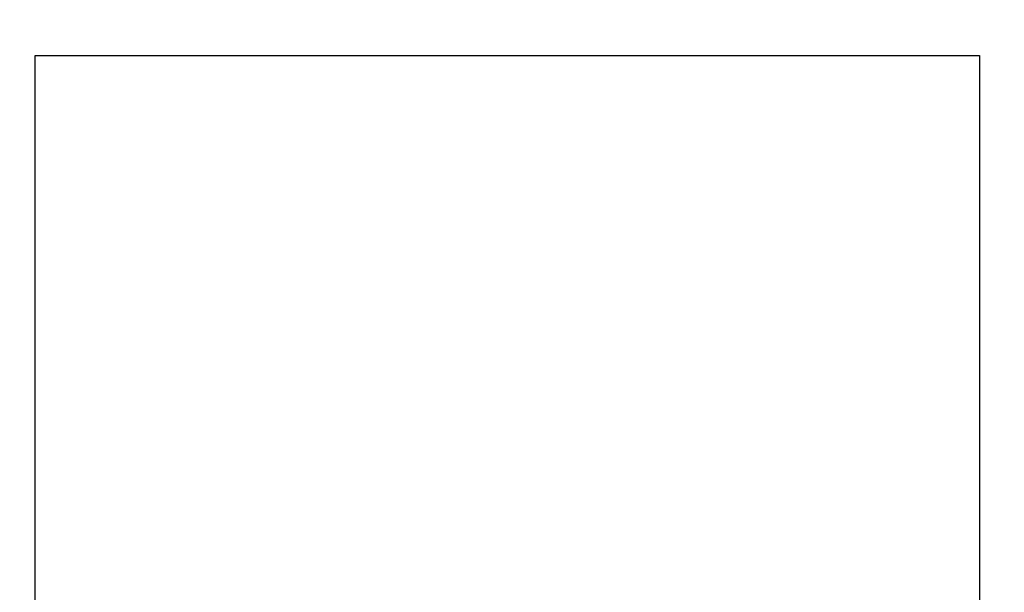
# Model space of a CAD drawing. Extents: x 0 to 594, y 0 to 420.
# Drawn here: x 386 to 392, y 165 to 168 of the extents above; entities that cross this region are included whole.
import ezdxf

# ---------------------------------------------------------------- set-up
doc = ezdxf.new("R2010")
doc.units = 0
doc.header["$LTSCALE"] = 32.67
doc.header["$MEASUREMENT"] = 0
doc.layers.get('Defpoints').update_dxf_attribs({"linetype": 'CONTINUOUS'})
doc.layers.add('11000_LEFT', color=7, linetype='CONTINUOUS')
doc.layers.add('11100_DIM_LEFT', color=7, linetype='CONTINUOUS')
doc.styles.add('SLDTEXTSTYLE0', font='TXT', dxfattribs={"width": 0.75})
doc.dimstyles.new('SLDDIMSTYLE0', dxfattribs={"dimtxt": 3.5, "dimasz": 3.302, "dimexe": 0, "dimexo": 0.0625, "dimgap": 0.875, "dimtad": 1, "dimrnd": 1e-09, "dimzin": 12, "dimdsep": 46, "dimtxsty": 'SLDTEXTSTYLE0', "dimsah": 1, "dimcen": 0.09, "dimadec": 0, "dimazin": 3, "dimtfac": 1, "dimtofl": 0, "dimtmove": 0, "dimatfit": 3, "dimfxl": 1, "dimfrac": 2, "dimtolj": 1, "dimtzin": 12, "dimarcsym": 0})

# ---------------------------------------------------------------- blocks, each defined once
blk = doc.blocks.new('*D75')
at = {"layer": '11100_DIM_LEFT', "color": 0, "lineweight": -2}
for p, q in [((457.6822, 194.5561), (457.6822, 134.3836)), ((382.7972, 157.6025), (382.7972, 134.3836)), ((386.0992, 134.3836), (454.3802, 134.3836))]:
    blk.add_line(p, q, dxfattribs=at)
at = {"layer": '11100_DIM_LEFT', "color": 0}
for points in [[(386.0992, 134.9339), (386.0992, 133.8332), (382.7972, 134.3836)], [(454.3802, 134.9339), (454.3802, 133.8332), (457.6822, 134.3836)]]:
    blk.add_solid(points, dxfattribs=at)
at = {"layer": 'Defpoints', "color": 0}
for p in [(457.6822, 194.6186), (382.7972, 157.665), (457.6822, 134.3836)]:
    blk.add_point(p, dxfattribs=at)
at = {"layer": '11100_DIM_LEFT', "color": 0, "insert": (416.8613, 138.7586), "char_height": 3.5, "attachment_point": 2, "style": 'SLDTEXTSTYLE0'}
blk.add_mtext('\\A1;74.9', dxfattribs=at)
blk = doc.blocks.new('*D76')
at = {"layer": '11100_DIM_LEFT', "color": 0, "lineweight": -2}
for p, q in [((456.9972, 207.6025), (456.9972, 145.9919)), ((382.7972, 157.6025), (382.7972, 145.9919)), ((453.6952, 145.9919), (386.0992, 145.9919))]:
    blk.add_line(p, q, dxfattribs=at)
at = {"layer": '11100_DIM_LEFT', "color": 0}
for points in [[(386.0992, 146.5422), (386.0992, 145.4415), (382.7972, 145.9919)], [(453.6952, 146.5422), (453.6952, 145.4415), (456.9972, 145.9919)]]:
    blk.add_solid(points, dxfattribs=at)
at = {"layer": 'Defpoints', "color": 0}
for p in [(456.9972, 207.665), (382.7972, 157.665), (382.7972, 145.9919)]:
    blk.add_point(p, dxfattribs=at)
at = {"layer": '11100_DIM_LEFT', "color": 0, "insert": (417.7665, 150.3669), "char_height": 3.5, "attachment_point": 2, "style": 'SLDTEXTSTYLE0'}
blk.add_mtext('\\A1;74.2', dxfattribs=at)

msp = doc.modelspace()

# ---------------------------------------------------------------- linework, layer by layer
at = {"layer": '11000_LEFT'}
for p, q in [((386.3972, 168.065), (392.1972, 168.065)), ((386.3972, 162.265), (386.3972, 168.065)), ((392.1972, 168.065), (392.1972, 162.265))]:
    msp.add_line(p, q, dxfattribs=at)

# ---------------------------------------------------------------- dimensions: what is measured, and where the dimension line sits
at = {"layer": '11100_DIM_LEFT'}
dim = msp.add_linear_dim(base=(382.7972, 145.9919), p1=(456.9972, 207.665), p2=(382.7972, 157.665), dimstyle='SLDDIMSTYLE0', dxfattribs=at)
dim.commit()
dim.dimension.update_dxf_attribs({"geometry": '*D76', "text_midpoint": (417.7665, 145.9919), "dimtype": 160})
dim = msp.add_linear_dim(base=(457.6822, 134.3836), p1=(382.7972, 157.665), p2=(457.6822, 194.6186), dimstyle='SLDDIMSTYLE0', override={"dimdec": 1}, dxfattribs=at)
dim.commit()
dim.dimension.update_dxf_attribs({"geometry": '*D75', "text_midpoint": (416.8613, 134.3836), "dimtype": 160})

doc.saveas('drawing.dxf')
